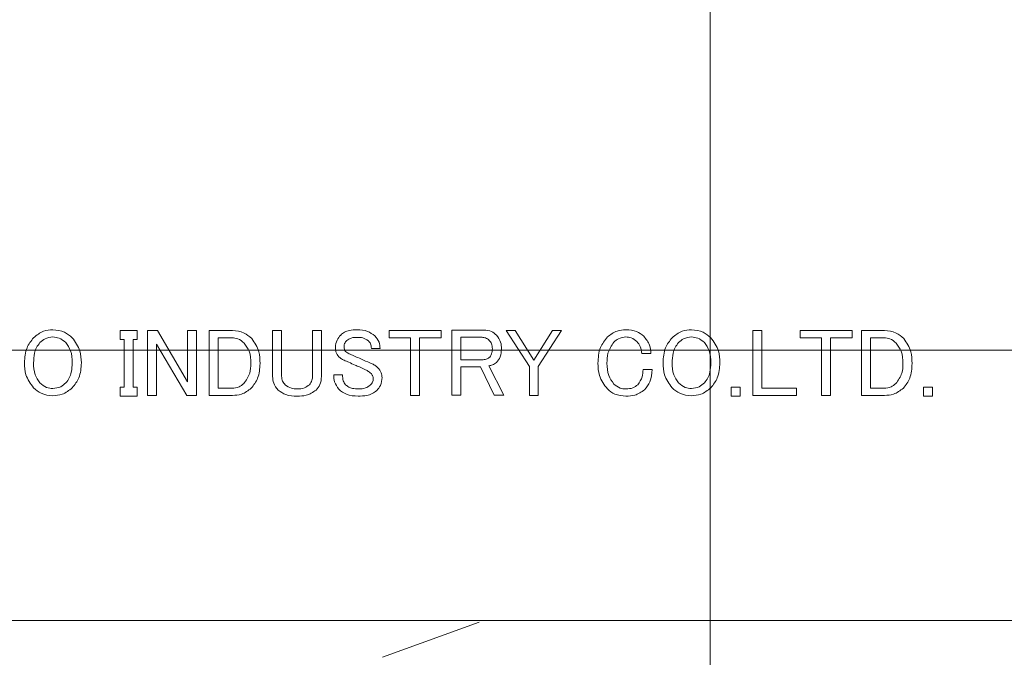
# Model space of a CAD drawing. Units: millimetres. Extents: x 25 to 827, y 60 to 553.
# Drawn here: x 242 to 279, y 148 to 172 of the extents above; entities that cross this region are included whole.
import ezdxf

# ---------------------------------------------------------------- set-up
doc = ezdxf.new("R2010")
doc.units = ezdxf.units.MM
doc.header["$LTSCALE"] = 3
doc.linetypes.add('CENTERX2', pattern=[20.32, 12.7, -2.54, 2.54, -2.54])
doc.linetypes.add('HIDDEN', pattern=[1.905, 1.27, -0.635])
doc.styles.add('SLDTEXTSTYLE0', font='MSGOTHIC.TTC')
doc.styles.add('SLDTEXTSTYLE1', font='MSGOTHIC.TTC', dxfattribs={"bigfont": 'bigfont'})
doc.dimstyles.new('SLDDIMSTYLE0', dxfattribs={"dimtxt": 9.095052, "dimasz": 1, "dimexe": 0, "dimexo": 0.0625, "dimgap": 2.273763, "dimtad": 0, "dimtih": 1, "dimtoh": 1, "dimdec": 0, "dimrnd": 1e-09, "dimzin": 12, "dimdsep": 46, "dimtxsty": 'SLDTEXTSTYLE0', "dimblk1": 'ORIGIN', "dimblk2": 'ORIGIN', "dimsah": 1, "dimcen": 0.09, "dimadec": 0, "dimazin": 3, "dimtfac": 1, "dimtdec": 0, "dimtofl": 0, "dimtmove": 0, "dimatfit": 3, "dimldrblk": 'ORIGIN', "dimfxl": 1, "dimfrac": 2, "dimtolj": 1, "dimtzin": 12, "dimarcsym": 0})
doc.dimstyles.new('SLDDIMSTYLE1', dxfattribs={"dimtxt": 9.095052, "dimasz": 3, "dimexe": 0, "dimexo": 0.0625, "dimgap": 2.273763, "dimtad": 0, "dimtih": 1, "dimtoh": 1, "dimdec": 0, "dimrnd": 1e-09, "dimzin": 12, "dimdsep": 46, "dimtxsty": 'SLDTEXTSTYLE0', "dimblk1": 'OPEN30', "dimblk2": 'OPEN30', "dimsah": 1, "dimcen": 0.09, "dimadec": 0, "dimazin": 3, "dimtfac": 1, "dimtdec": 0, "dimtofl": 0, "dimtmove": 0, "dimatfit": 3, "dimldrblk": 'OPEN30', "dimfxl": 1, "dimfrac": 2, "dimtolj": 1, "dimtzin": 12, "dimarcsym": 0})
doc.dimstyles.new('SLDDIMSTYLE2', dxfattribs={"dimtxt": 9.095052, "dimasz": 3, "dimexe": 0, "dimexo": 0.0625, "dimgap": 2.273763, "dimtad": 0, "dimtih": 1, "dimtoh": 1, "dimrnd": 1e-09, "dimzin": 12, "dimdsep": 46, "dimtxsty": 'SLDTEXTSTYLE0', "dimblk1": 'OPEN30', "dimblk2": 'OPEN30', "dimsah": 1, "dimcen": 0.09, "dimadec": 0, "dimazin": 3, "dimtfac": 1, "dimtofl": 0, "dimtmove": 0, "dimatfit": 3, "dimldrblk": 'OPEN30', "dimfxl": 1, "dimfrac": 2, "dimtolj": 1, "dimtzin": 12, "dimarcsym": 0})
doc.dimstyles.new('SLDDIMSTYLE4', dxfattribs={"dimtxt": 9.095052, "dimasz": 3, "dimexe": 0, "dimexo": 0.0625, "dimgap": 2.273763, "dimtad": 1, "dimdec": 0, "dimrnd": 1e-09, "dimzin": 12, "dimdsep": 46, "dimtxsty": 'SLDTEXTSTYLE0', "dimblk1": 'OPEN30', "dimblk2": 'OPEN30', "dimsah": 1, "dimcen": 0.09, "dimadec": 0, "dimazin": 3, "dimtfac": 1, "dimtdec": 0, "dimtmove": 0, "dimatfit": 0, "dimldrblk": 'OPEN30', "dimfxl": 1, "dimfrac": 2, "dimtolj": 1, "dimtzin": 12, "dimarcsym": 0})

# ---------------------------------------------------------------- blocks, each defined once
blk = doc.blocks.new('_ORIGIN')
at = {"color": 0, "linetype": 'ByBlock', "lineweight": -2}
blk.add_line((0, 0), (-1, 0), dxfattribs=at)
blk.add_circle((0, 0), 0.5, dxfattribs=at)
blk = doc.blocks.new('_D')
at = {"color": 7, "linetype": 'Continuous', "lineweight": 0}
blk.add_line((267.716, 236.279), (267.716, 81.804), dxfattribs=at)
at = {"color": 7, "linetype": 'Continuous', "lineweight": 0, "xscale": 3, "yscale": 3}
blk.add_blockref('_ORIGIN', (267.716, 84.804, 0.1), dxfattribs=at)
at = {"color": 7, "linetype": 'Continuous', "lineweight": 0, "insert": (263.771, 70.148, 0.1), "char_height": 7.938, "attachment_point": 1, "rotation": 90, "style": 'SLDTEXTSTYLE0'}
blk.add_mtext('0', dxfattribs=at)
blk = doc.blocks.new('_OPEN30')
at = {"color": 0, "linetype": 'ByBlock', "lineweight": -2}
for p, q in [((-1, 0.267949), (0, 0)), ((0, 0), (-1, -0.267949)), ((0, 0), (-1, 0))]:
    blk.add_line(p, q, dxfattribs=at)
blk = doc.blocks.new('_D_1')
at = {"color": 7, "linetype": 'Continuous', "lineweight": 0}
for p, q in [((208.916, 236.279), (208.916, 81.804)), ((267.716, 84.804), (208.916, 84.804))]:
    blk.add_line(p, q, dxfattribs=at)
at = {"color": 7, "linetype": 'Continuous', "lineweight": 0, "xscale": 3, "yscale": 3, "rotation": 180}
blk.add_blockref('_OPEN30', (208.916, 84.804, 0.1), dxfattribs=at)
at = {"color": 7, "linetype": 'Continuous', "lineweight": 0, "insert": (204.971, 64.856, 0.1), "char_height": 7.9375, "attachment_point": 1, "rotation": 90, "style": 'SLDTEXTSTYLE0'}
blk.add_mtext('59', dxfattribs=at)
blk = doc.blocks.new('_D_2')
at = {"color": 7, "linetype": 'Continuous', "lineweight": 0}
for p, q in [((156.416, 177.479), (156.416, 81.804)), ((208.916, 84.804), (156.416, 84.804))]:
    blk.add_line(p, q, dxfattribs=at)
at = {"color": 7, "linetype": 'Continuous', "lineweight": 0, "xscale": 3, "yscale": 3, "rotation": 180}
blk.add_blockref('_OPEN30', (156.416, 84.804, 0.1), dxfattribs=at)
at = {"color": 7, "linetype": 'Continuous', "lineweight": 0, "insert": (152.471, 59.565, 0.1), "char_height": 7.9375, "attachment_point": 1, "rotation": 90, "style": 'SLDTEXTSTYLE0'}
blk.add_mtext('111', dxfattribs=at)
blk = doc.blocks.new('_D_3')
at = {"color": 7, "linetype": 'Continuous', "lineweight": 0}
for p, q in [((288.916, 236.279), (288.916, 81.804)), ((267.716, 84.804), (288.916, 84.804))]:
    blk.add_line(p, q, dxfattribs=at)
at = {"color": 7, "linetype": 'Continuous', "lineweight": 0, "xscale": 3, "yscale": 3}
blk.add_blockref('_OPEN30', (288.916, 84.804, 0.1), dxfattribs=at)
at = {"color": 7, "linetype": 'Continuous', "lineweight": 0, "insert": (284.971, 64.856, 0.1), "char_height": 7.9375, "attachment_point": 1, "rotation": 90, "style": 'SLDTEXTSTYLE0'}
blk.add_mtext('21', dxfattribs=at)
blk = doc.blocks.new('_D_4')
at = {"color": 7, "linetype": 'Continuous', "lineweight": 0}
for p, q in [((383.916, 177.329), (383.916, 81.804)), ((288.916, 84.804), (383.916, 84.804))]:
    blk.add_line(p, q, dxfattribs=at)
at = {"color": 7, "linetype": 'Continuous', "lineweight": 0, "xscale": 3, "yscale": 3}
blk.add_blockref('_OPEN30', (383.916, 84.804, 0.1), dxfattribs=at)
at = {"color": 7, "linetype": 'Continuous', "lineweight": 0, "insert": (379.971, 59.565, 0.1), "char_height": 7.9375, "attachment_point": 1, "rotation": 90, "style": 'SLDTEXTSTYLE0'}
blk.add_mtext('116', dxfattribs=at)
blk = doc.blocks.new('_D_6')
at = {"color": 7, "linetype": 'Continuous', "lineweight": 0}
for p, q in [((211.916, 159.279), (430.119, 159.279)), ((427.119, 149.279), (427.119, 159.279))]:
    blk.add_line(p, q, dxfattribs=at)
at = {"color": 7, "linetype": 'Continuous', "lineweight": 0, "xscale": 3, "yscale": 3, "rotation": 90}
blk.add_blockref('_OPEN30', (427.119, 159.279, 0.1), dxfattribs=at)
at = {"color": 7, "linetype": 'Continuous', "lineweight": 0, "insert": (430.119, 163.224, 0.1), "char_height": 7.9375, "attachment_point": 1, "style": 'SLDTEXTSTYLE0'}
blk.add_mtext('10', dxfattribs=at)
blk = doc.blocks.new('_D_7')
at = {"color": 7, "linetype": 'Continuous', "lineweight": 0}
for p, q in [((159.416, 180.479), (430.119, 180.479)), ((427.119, 159.279), (427.119, 180.479))]:
    blk.add_line(p, q, dxfattribs=at)
at = {"color": 7, "linetype": 'Continuous', "lineweight": 0, "xscale": 3, "yscale": 3, "rotation": 90}
blk.add_blockref('_OPEN30', (427.119, 180.479, 0.1), dxfattribs=at)
at = {"color": 7, "linetype": 'Continuous', "lineweight": 0, "insert": (430.119, 184.424, 0.1), "char_height": 7.9375, "attachment_point": 1, "style": 'SLDTEXTSTYLE0'}
blk.add_mtext('31', dxfattribs=at)
blk = doc.blocks.new('_D_8')
at = {"color": 7, "linetype": 'Continuous', "lineweight": 0}
for p, q in [((211.916, 239.279), (430.119, 239.279)), ((427.119, 180.479), (427.119, 239.279))]:
    blk.add_line(p, q, dxfattribs=at)
at = {"color": 7, "linetype": 'Continuous', "lineweight": 0, "xscale": 3, "yscale": 3, "rotation": 90}
blk.add_blockref('_OPEN30', (427.119, 239.279, 0.1), dxfattribs=at)
at = {"color": 7, "linetype": 'Continuous', "lineweight": 0, "insert": (430.119, 243.224, 0.1), "char_height": 7.9375, "attachment_point": 1, "style": 'SLDTEXTSTYLE0'}
blk.add_mtext('90', dxfattribs=at)
blk = doc.blocks.new('_D_12')
at = {"color": 7, "linetype": 'Continuous', "lineweight": 0}
for p, q in [((193.202, 149.279), (193.202, 155.279)), ((205.916, 149.279), (190.202, 149.279)), ((193.202, 149.279), (193.202, 117.279)), ((254.916, 117.279), (190.202, 117.279)), ((193.202, 117.279), (193.202, 111.279))]:
    blk.add_line(p, q, dxfattribs=at)
at = {"color": 7, "linetype": 'Continuous', "lineweight": 0, "xscale": 3, "yscale": 3}
for p, rotation in [((193.202, 149.279, 48.005), 270), ((193.202, 117.279, 48.005), 90)]:
    blk.add_blockref('_OPEN30', p, dxfattribs=dict(at, rotation=rotation))
at = {"color": 7, "linetype": 'Continuous', "lineweight": 0, "char_height": 7.9375, "attachment_point": 1, "rotation": 90}
for s, insert, style in [('ｍｍ', (183.966, 130.892, 48.005), 'SLDTEXTSTYLE1'), ('32', (183.966, 113.944, 48.005), 'SLDTEXTSTYLE0')]:
    blk.add_mtext(s, dxfattribs=dict(at, insert=insert, style=style))

msp = doc.modelspace()

# ---------------------------------------------------------------- linework, layer by layer
at = {"color": 7, "linetype": 'CENTERX2', "lineweight": 0}
msp.add_line((267.716, 364.279), (267.716, 149.279), dxfattribs=at)
at = {"color": 7, "linetype": 'Continuous', "lineweight": 15}
for p, q in [((258.148, 160.024), (259.337, 160.024)), ((258.148, 157.622), (258.148, 160.024)), ((245.869, 159.677), (245.869, 160.01)), ((245.869, 160.01), (246.501, 160.01)), ((246.014, 159.677), (245.869, 159.677)), ((246.014, 157.917), (246.014, 159.677)), ((246.501, 159.677), (246.347, 159.677)), ((246.347, 159.677), (246.347, 157.917)), ((246.501, 160.01), (246.501, 159.677)), ((246.885, 160.01), (247.246, 160.01)), ((246.885, 157.608), (246.885, 160.01)), ((247.246, 160.01), (248.36, 158.114)), ((248.36, 160.01), (248.692, 160.01)), ((248.36, 158.114), (248.36, 160.01)), ((248.692, 160.01), (248.692, 157.608)), ((249.168, 160.01), (250.021, 160.01)), ((249.168, 157.609), (249.168, 160.01)), ((250.007, 159.744), (249.501, 159.744)), ((249.501, 159.744), (249.501, 157.875)), ((251.513, 160.01), (251.846, 160.01)), ((251.513, 158.31), (251.513, 160.01)), ((251.846, 160.01), (251.846, 158.324)), ((252.988, 160.01), (253.32, 160.01)), ((252.988, 158.324), (252.988, 160.01)), ((253.32, 160.01), (253.32, 158.31)), ((255.83, 160.01), (257.754, 160.01)), ((255.83, 159.744), (255.83, 160.01)), ((256.621, 159.744), (255.83, 159.744)), ((256.621, 157.608), (256.621, 159.744)), ((256.953, 159.744), (256.953, 157.608)), ((257.754, 159.744), (256.953, 159.744)), ((257.754, 160.01), (257.754, 159.744)), ((259.267, 159.758), (258.48, 159.758)), ((258.48, 159.758), (258.48, 158.928)), ((260.154, 160.01), (260.491, 160.01)), ((261.016, 158.675), (260.154, 160.01)), ((260.491, 160.01), (261.18, 158.914)), ((261.18, 158.914), (261.868, 160.01)), ((262.205, 160.01), (261.348, 158.675)), ((261.868, 160.01), (262.205, 160.01)), ((269.288, 160.01), (269.62, 160.01)), ((269.288, 157.609), (269.288, 160.01)), ((269.62, 160.01), (269.62, 157.875)), ((271.046, 160.01), (272.97, 160.01)), ((271.046, 159.744), (271.046, 160.01)), ((271.837, 159.744), (271.046, 159.744)), ((271.837, 157.608), (271.837, 159.744)), ((272.97, 159.744), (272.169, 159.744)), ((272.169, 159.744), (272.169, 157.608)), ((272.97, 160.01), (272.97, 159.744)), ((273.307, 160.01), (274.16, 160.01)), ((273.307, 157.609), (273.307, 160.01)), ((274.146, 159.744), (273.64, 159.744)), ((273.64, 159.744), (273.64, 157.875)), ((248.341, 157.608), (247.218, 159.504)), ((247.218, 159.504), (247.218, 157.608)), ((255.491, 159.35), (255.168, 159.35)), ((258.48, 158.928), (259.309, 158.928)), ((265.519, 159.153), (265.182, 159.153)), ((259.211, 158.662), (258.48, 158.662)), ((258.48, 158.662), (258.48, 157.622)), ((259.716, 157.622), (259.211, 158.662)), ((259.52, 158.703), (260.067, 157.622)), ((261.016, 157.608), (261.016, 158.675)), ((261.348, 158.675), (261.348, 157.608)), ((265.224, 158.563), (265.561, 158.563)), ((253.778, 158.366), (254.101, 158.366)), ((245.869, 157.584), (245.869, 157.917)), ((245.869, 157.917), (246.014, 157.917)), ((246.347, 157.917), (246.501, 157.917)), ((246.501, 157.917), (246.501, 157.584)), ((249.501, 157.875), (250.007, 157.875)), ((268.485, 157.584), (268.485, 157.917)), ((268.485, 157.917), (268.817, 157.917)), ((268.817, 157.917), (268.817, 157.584)), ((269.62, 157.875), (270.912, 157.875)), ((270.912, 157.875), (270.912, 157.609)), ((273.64, 157.875), (274.146, 157.875)), ((275.61, 157.917), (275.942, 157.917)), ((275.61, 157.584), (275.61, 157.917)), ((275.942, 157.917), (275.942, 157.584)), ((246.501, 157.584), (245.869, 157.584)), ((247.218, 157.608), (246.885, 157.608)), ((248.692, 157.608), (248.341, 157.608)), ((250.021, 157.609), (249.168, 157.609)), ((256.953, 157.608), (256.621, 157.608)), ((258.48, 157.622), (258.148, 157.622)), ((260.067, 157.622), (259.716, 157.622)), ((261.348, 157.608), (261.016, 157.608)), ((268.817, 157.584), (268.485, 157.584)), ((270.912, 157.609), (269.288, 157.609)), ((272.169, 157.608), (271.837, 157.608)), ((274.16, 157.609), (273.307, 157.609)), ((275.942, 157.584), (275.61, 157.584)), ((288.916, 149.279), (208.916, 149.279))]:
    msp.add_line(p, q, dxfattribs=at)
at = {"color": 7, "linetype": 'HIDDEN', "lineweight": 15}
msp.add_line((255.574, 147.916), (259.318, 149.279), dxfattribs=at)
at = {"color": 7, "linetype": 'Continuous', "lineweight": 15}
for points, knots in [([(242.661, 159.743), (242.78, 159.838), (242.991, 160.008), (243.259, 160.029), (243.378, 160.038)], [0, 0, 0, 0, 0.5591084, 1, 1, 1, 1]), ([(243.378, 160.038), (243.529, 160.022), (243.799, 159.995), (244.004, 159.82), (244.094, 159.743)], [0, 0, 0, 0, 0.559229, 1, 1, 1, 1]), ([(254.031, 159.841), (254.078, 159.88), (254.173, 159.957), (254.383, 160.026), (254.539, 160.033), (254.635, 160.038)], [0, 0, 0, 0, 0.279649, 0.559737, 1, 1, 1, 1]), ([(254.635, 160.038), (254.771, 160.032), (255.015, 160.021), (255.209, 159.877), (255.295, 159.813)], [0, 0, 0, 0, 0.560794, 1, 1, 1, 1]), ([(259.337, 160.024), (259.434, 160.015), (259.608, 160), (259.742, 159.89), (259.801, 159.841)], [0, 0, 0, 0, 0.5595888, 1, 1, 1, 1]), ([(263.904, 159.771), (264.018, 159.859), (264.223, 160.016), (264.479, 160.031), (264.592, 160.038)], [0, 0, 0, 0, 0.5586106, 1, 1, 1, 1]), ([(264.592, 160.038), (264.729, 160.03), (264.975, 160.015), (265.167, 159.865), (265.252, 159.799)], [0, 0, 0, 0, 0.560384, 1, 1, 1, 1]), ([(266.301, 159.743), (266.419, 159.838), (266.63, 160.008), (266.899, 160.029), (267.017, 160.038)], [0, 0, 0, 0, 0.559109, 1, 1, 1, 1]), ([(267.017, 160.038), (267.168, 160.022), (267.438, 159.995), (267.643, 159.82), (267.734, 159.743)], [0, 0, 0, 0, 0.559229, 1, 1, 1, 1]), ([(242.324, 158.816), (242.336, 159.009), (242.357, 159.354), (242.568, 159.624), (242.661, 159.743)], [0, 0, 0, 0, 0.560271, 1, 1, 1, 1]), ([(243.378, 159.771), (243.277, 159.758), (243.096, 159.734), (242.96, 159.613), (242.9, 159.56)], [0, 0, 0, 0, 0.558557, 1, 1, 1, 1]), ([(243.855, 159.56), (243.777, 159.627), (243.638, 159.745), (243.457, 159.763), (243.378, 159.771)], [0, 0, 0, 0, 0.559762, 1, 1, 1, 1]), ([(244.094, 159.743), (244.207, 159.587), (244.41, 159.309), (244.425, 158.967), (244.431, 158.816)], [0, 0, 0, 0, 0.558095, 1, 1, 1, 1]), ([(250.456, 159.546), (250.383, 159.609), (250.252, 159.72), (250.081, 159.737), (250.007, 159.744)], [0, 0, 0, 0, 0.559681, 1, 1, 1, 1]), ([(250.021, 160.01), (250.172, 159.994), (250.441, 159.967), (250.647, 159.792), (250.737, 159.715)], [0, 0, 0, 0, 0.55923, 1, 1, 1, 1]), ([(250.737, 159.715), (250.843, 159.557), (251.032, 159.275), (251.042, 158.937), (251.046, 158.788)], [0, 0, 0, 0, 0.557504, 1, 1, 1, 1]), ([(253.834, 159.378), (253.845, 159.476), (253.866, 159.651), (253.98, 159.783), (254.031, 159.841)], [0, 0, 0, 0, 0.558986, 1, 1, 1, 1]), ([(254.663, 159.757), (254.58, 159.756), (254.433, 159.755), (254.31, 159.678), (254.255, 159.645)], [0, 0, 0, 0, 0.562222, 1, 1, 1, 1]), ([(255.056, 159.631), (254.989, 159.674), (254.869, 159.753), (254.726, 159.756), (254.663, 159.757)], [0, 0, 0, 0, 0.557339, 1, 1, 1, 1]), ([(255.295, 159.813), (255.358, 159.737), (255.47, 159.601), (255.485, 159.427), (255.491, 159.35)], [0, 0, 0, 0, 0.559349, 1, 1, 1, 1]), ([(259.534, 159.645), (259.49, 159.681), (259.412, 159.746), (259.311, 159.754), (259.267, 159.758)], [0, 0, 0, 0, 0.559229, 1, 1, 1, 1]), ([(259.801, 159.841), (259.862, 159.756), (259.972, 159.604), (259.98, 159.418), (259.983, 159.336)], [0, 0, 0, 0, 0.558077, 1, 1, 1, 1]), ([(263.553, 158.802), (263.565, 159.004), (263.587, 159.364), (263.807, 159.647), (263.904, 159.771)], [0, 0, 0, 0, 0.560283, 1, 1, 1, 1]), ([(264.592, 159.771), (264.497, 159.759), (264.327, 159.737), (264.199, 159.624), (264.142, 159.574)], [0, 0, 0, 0, 0.558647, 1, 1, 1, 1]), ([(264.999, 159.602), (264.932, 159.657), (264.812, 159.754), (264.659, 159.766), (264.592, 159.771)], [0, 0, 0, 0, 0.559114, 1, 1, 1, 1]), ([(265.252, 159.799), (265.336, 159.692), (265.486, 159.5), (265.509, 159.259), (265.519, 159.153)], [0, 0, 0, 0, 0.558812, 1, 1, 1, 1]), ([(265.964, 158.816), (265.976, 159.009), (265.997, 159.354), (266.208, 159.624), (266.301, 159.743)], [0, 0, 0, 0, 0.560271, 1, 1, 1, 1]), ([(267.017, 159.771), (266.916, 159.758), (266.735, 159.734), (266.6, 159.613), (266.54, 159.56)], [0, 0, 0, 0, 0.558557, 1, 1, 1, 1]), ([(267.495, 159.56), (267.417, 159.627), (267.278, 159.745), (267.097, 159.763), (267.017, 159.771)], [0, 0, 0, 0, 0.559762, 1, 1, 1, 1]), ([(267.734, 159.743), (267.847, 159.587), (268.049, 159.309), (268.064, 158.967), (268.071, 158.816)], [0, 0, 0, 0, 0.558095, 1, 1, 1, 1]), ([(274.595, 159.546), (274.522, 159.609), (274.391, 159.72), (274.22, 159.737), (274.146, 159.744)], [0, 0, 0, 0, 0.5596795, 1, 1, 1, 1]), ([(274.16, 160.01), (274.311, 159.994), (274.58, 159.967), (274.786, 159.792), (274.876, 159.715)], [0, 0, 0, 0, 0.559229, 1, 1, 1, 1]), ([(274.876, 159.715), (274.982, 159.557), (275.171, 159.275), (275.181, 158.937), (275.185, 158.788)], [0, 0, 0, 0, 0.557504, 1, 1, 1, 1]), ([(242.9, 159.56), (242.853, 159.502), (242.758, 159.385), (242.677, 159.125), (242.667, 158.933), (242.661, 158.816)], [0, 0, 0, 0, 0.279651, 0.559762, 1, 1, 1, 1]), ([(244.094, 158.816), (244.089, 158.969), (244.081, 159.242), (243.924, 159.463), (243.855, 159.56)], [0, 0, 0, 0, 0.561266, 1, 1, 1, 1]), ([(250.709, 158.788), (250.703, 158.944), (250.692, 159.224), (250.528, 159.448), (250.456, 159.546)], [0, 0, 0, 0, 0.560938, 1, 1, 1, 1]), ([(253.96, 159.041), (253.918, 159.097), (253.843, 159.198), (253.837, 159.323), (253.834, 159.378)], [0, 0, 0, 0, 0.558393, 1, 1, 1, 1]), ([(254.255, 159.645), (254.224, 159.608), (254.169, 159.542), (254.161, 159.457), (254.157, 159.42)], [0, 0, 0, 0, 0.559586, 1, 1, 1, 1]), ([(254.157, 159.42), (254.158, 159.382), (254.16, 159.316), (254.197, 159.261), (254.213, 159.237)], [0, 0, 0, 0, 0.5612599, 1, 1, 1, 1]), ([(255.168, 159.35), (255.163, 159.409), (255.153, 159.514), (255.086, 159.595), (255.056, 159.631)], [0, 0, 0, 0, 0.559461, 1, 1, 1, 1]), ([(259.646, 159.336), (259.642, 159.4), (259.635, 159.515), (259.565, 159.605), (259.534, 159.645)], [0, 0, 0, 0, 0.560249, 1, 1, 1, 1]), ([(259.548, 159.027), (259.582, 159.079), (259.642, 159.174), (259.645, 159.286), (259.646, 159.336)], [0, 0, 0, 0, 0.557205, 1, 1, 1, 1]), ([(259.983, 159.336), (259.977, 159.23), (259.965, 159.043), (259.851, 158.895), (259.801, 158.83)], [0, 0, 0, 0, 0.560351, 1, 1, 1, 1]), ([(264.142, 159.574), (264.055, 159.443), (263.899, 159.207), (263.893, 158.926), (263.89, 158.802)], [0, 0, 0, 0, 0.557439, 1, 1, 1, 1]), ([(265.182, 159.153), (265.169, 159.246), (265.146, 159.412), (265.044, 159.544), (264.999, 159.602)], [0, 0, 0, 0, 0.560546, 1, 1, 1, 1]), ([(266.54, 159.56), (266.492, 159.502), (266.398, 159.385), (266.316, 159.125), (266.307, 158.933), (266.301, 158.816)], [0, 0, 0, 0, 0.27965, 0.559761, 1, 1, 1, 1]), ([(267.734, 158.816), (267.729, 158.969), (267.72, 159.242), (267.564, 159.463), (267.495, 159.56)], [0, 0, 0, 0, 0.561267, 1, 1, 1, 1]), ([(274.848, 158.788), (274.842, 158.944), (274.831, 159.224), (274.667, 159.448), (274.595, 159.546)], [0, 0, 0, 0, 0.560938, 1, 1, 1, 1]), ([(254.157, 158.914), (254.117, 158.932), (254.044, 158.964), (253.986, 159.017), (253.96, 159.041)], [0, 0, 0, 0, 0.559894, 1, 1, 1, 1]), ([(254.213, 159.237), (254.257, 159.205), (254.336, 159.148), (254.426, 159.112), (254.466, 159.097)], [0, 0, 0, 0, 0.5592452, 1, 1, 1, 1]), ([(254.466, 159.097), (254.603, 159.037), (254.847, 158.93), (255.09, 158.822), (255.196, 158.774)], [0, 0, 0, 0, 0.559999, 1, 1, 1, 1]), ([(259.309, 158.928), (259.359, 158.933), (259.449, 158.942), (259.518, 159.001), (259.548, 159.027)], [0, 0, 0, 0, 0.559329, 1, 1, 1, 1]), ([(242.661, 157.889), (242.548, 158.044), (242.346, 158.323), (242.331, 158.665), (242.324, 158.816)], [0, 0, 0, 0, 0.558111, 1, 1, 1, 1]), ([(242.661, 158.816), (242.666, 158.663), (242.675, 158.39), (242.831, 158.168), (242.9, 158.071)], [0, 0, 0, 0, 0.561265, 1, 1, 1, 1]), ([(243.855, 158.071), (243.903, 158.13), (243.997, 158.247), (244.079, 158.506), (244.088, 158.698), (244.094, 158.816)], [0, 0, 0, 0, 0.279652, 0.559763, 1, 1, 1, 1]), ([(244.431, 158.816), (244.419, 158.623), (244.398, 158.278), (244.187, 158.008), (244.094, 157.889)], [0, 0, 0, 0, 0.560281, 1, 1, 1, 1]), ([(250.442, 158.043), (250.532, 158.168), (250.693, 158.393), (250.704, 158.667), (250.709, 158.788)], [0, 0, 0, 0, 0.558028, 1, 1, 1, 1]), ([(251.046, 158.788), (251.036, 158.598), (251.017, 158.26), (250.813, 157.992), (250.723, 157.875)], [0, 0, 0, 0, 0.560494, 1, 1, 1, 1]), ([(254.564, 158.732), (254.488, 158.765), (254.352, 158.826), (254.217, 158.887), (254.157, 158.914)], [0, 0, 0, 0, 0.560003, 1, 1, 1, 1]), ([(254.93, 158.563), (254.862, 158.596), (254.741, 158.654), (254.618, 158.708), (254.564, 158.732)], [0, 0, 0, 0, 0.559987, 1, 1, 1, 1]), ([(255.154, 158.423), (255.115, 158.454), (255.046, 158.509), (254.965, 158.547), (254.93, 158.563)], [0, 0, 0, 0, 0.559512, 1, 1, 1, 1]), ([(255.196, 158.774), (255.24, 158.753), (255.317, 158.717), (255.38, 158.659), (255.407, 158.633)], [0, 0, 0, 0, 0.559702, 1, 1, 1, 1]), ([(255.407, 158.633), (255.457, 158.573), (255.545, 158.466), (255.557, 158.329), (255.562, 158.268)], [0, 0, 0, 0, 0.559254, 1, 1, 1, 1]), ([(259.801, 158.83), (259.753, 158.794), (259.669, 158.731), (259.565, 158.712), (259.52, 158.703)], [0, 0, 0, 0, 0.55894, 1, 1, 1, 1]), ([(263.904, 157.847), (263.786, 158.007), (263.576, 158.293), (263.56, 158.646), (263.553, 158.802)], [0, 0, 0, 0, 0.558196, 1, 1, 1, 1]), ([(263.89, 158.802), (263.895, 158.643), (263.906, 158.359), (264.07, 158.13), (264.142, 158.029)], [0, 0, 0, 0, 0.5610778, 1, 1, 1, 1]), ([(265.027, 158.001), (265.094, 158.096), (265.214, 158.266), (265.221, 158.472), (265.224, 158.563)], [0, 0, 0, 0, 0.557826, 1, 1, 1, 1]), ([(265.561, 158.563), (265.548, 158.408), (265.525, 158.131), (265.355, 157.914), (265.28, 157.819)], [0, 0, 0, 0, 0.560311, 1, 1, 1, 1]), ([(266.301, 157.889), (266.188, 158.044), (265.986, 158.323), (265.97, 158.665), (265.964, 158.816)], [0, 0, 0, 0, 0.558111, 1, 1, 1, 1]), ([(266.301, 158.816), (266.306, 158.663), (266.314, 158.39), (266.471, 158.168), (266.54, 158.071)], [0, 0, 0, 0, 0.561265, 1, 1, 1, 1]), ([(267.495, 158.071), (267.542, 158.13), (267.637, 158.247), (267.719, 158.506), (267.728, 158.698), (267.734, 158.816)], [0, 0, 0, 0, 0.2796511, 0.5597626, 1, 1, 1, 1]), ([(268.071, 158.816), (268.059, 158.623), (268.037, 158.278), (267.826, 158.008), (267.734, 157.889)], [0, 0, 0, 0, 0.560281, 1, 1, 1, 1]), ([(274.581, 158.043), (274.671, 158.168), (274.832, 158.393), (274.843, 158.667), (274.848, 158.788)], [0, 0, 0, 0, 0.558028, 1, 1, 1, 1]), ([(275.185, 158.788), (275.175, 158.598), (275.156, 158.26), (274.952, 157.992), (274.862, 157.875)], [0, 0, 0, 0, 0.560494, 1, 1, 1, 1]), ([(251.719, 157.804), (251.652, 157.888), (251.531, 158.037), (251.519, 158.226), (251.513, 158.31)], [0, 0, 0, 0, 0.558661, 1, 1, 1, 1]), ([(251.846, 158.324), (251.851, 158.256), (251.862, 158.135), (251.938, 158.042), (251.972, 158.001)], [0, 0, 0, 0, 0.55964, 1, 1, 1, 1]), ([(252.871, 158.001), (252.91, 158.056), (252.979, 158.153), (252.985, 158.272), (252.988, 158.324)], [0, 0, 0, 0, 0.55861, 1, 1, 1, 1]), ([(253.32, 158.31), (253.312, 158.204), (253.296, 158.015), (253.177, 157.869), (253.124, 157.804)], [0, 0, 0, 0, 0.559673, 1, 1, 1, 1]), ([(253.96, 157.833), (253.898, 157.923), (253.786, 158.085), (253.78, 158.28), (253.778, 158.366)], [0, 0, 0, 0, 0.557737, 1, 1, 1, 1]), ([(254.101, 158.366), (254.103, 158.292), (254.106, 158.158), (254.18, 158.049), (254.213, 158.001)], [0, 0, 0, 0, 0.5615224, 1, 1, 1, 1]), ([(255.126, 157.987), (255.16, 158.023), (255.219, 158.088), (255.233, 158.174), (255.239, 158.212)], [0, 0, 0, 0, 0.560854, 1, 1, 1, 1]), ([(255.239, 158.212), (255.235, 158.256), (255.228, 158.335), (255.177, 158.396), (255.154, 158.423)], [0, 0, 0, 0, 0.559524, 1, 1, 1, 1]), ([(255.562, 158.268), (255.551, 158.167), (255.533, 157.987), (255.416, 157.851), (255.365, 157.79)], [0, 0, 0, 0, 0.559211, 1, 1, 1, 1]), ([(243.378, 157.594), (243.227, 157.609), (242.957, 157.637), (242.752, 157.812), (242.661, 157.889)], [0, 0, 0, 0, 0.559229, 1, 1, 1, 1]), ([(242.9, 158.071), (242.978, 158.005), (243.117, 157.887), (243.298, 157.869), (243.378, 157.861)], [0, 0, 0, 0, 0.559763, 1, 1, 1, 1]), ([(243.378, 157.861), (243.479, 157.874), (243.66, 157.898), (243.795, 158.018), (243.855, 158.071)], [0, 0, 0, 0, 0.558558, 1, 1, 1, 1]), ([(244.094, 157.889), (243.976, 157.794), (243.765, 157.624), (243.496, 157.603), (243.378, 157.594)], [0, 0, 0, 0, 0.559109, 1, 1, 1, 1]), ([(250.007, 157.875), (250.098, 157.882), (250.261, 157.895), (250.387, 157.998), (250.442, 158.043)], [0, 0, 0, 0, 0.559705, 1, 1, 1, 1]), ([(250.723, 157.875), (250.606, 157.787), (250.396, 157.629), (250.136, 157.615), (250.021, 157.609)], [0, 0, 0, 0, 0.558416, 1, 1, 1, 1]), ([(251.972, 158.001), (252.048, 157.949), (252.184, 157.855), (252.349, 157.849), (252.422, 157.847)], [0, 0, 0, 0, 0.557621, 1, 1, 1, 1]), ([(252.422, 157.847), (252.515, 157.851), (252.681, 157.859), (252.813, 157.958), (252.871, 158.001)], [0, 0, 0, 0, 0.560785, 1, 1, 1, 1]), ([(254.677, 157.58), (254.528, 157.588), (254.263, 157.602), (254.053, 157.762), (253.96, 157.833)], [0, 0, 0, 0, 0.560537, 1, 1, 1, 1]), ([(254.213, 158.001), (254.251, 157.971), (254.326, 157.91), (254.492, 157.856), (254.615, 157.85), (254.691, 157.847)], [0, 0, 0, 0, 0.279621, 0.559701, 1, 1, 1, 1]), ([(254.691, 157.847), (254.78, 157.85), (254.94, 157.855), (255.069, 157.947), (255.126, 157.987)], [0, 0, 0, 0, 0.561213, 1, 1, 1, 1]), ([(264.592, 157.58), (264.448, 157.591), (264.19, 157.612), (263.991, 157.775), (263.904, 157.847)], [0, 0, 0, 0, 0.559703, 1, 1, 1, 1]), ([(264.142, 158.029), (264.217, 157.97), (264.35, 157.864), (264.518, 157.852), (264.592, 157.847)], [0, 0, 0, 0, 0.559052, 1, 1, 1, 1]), ([(264.592, 157.847), (264.682, 157.852), (264.844, 157.86), (264.971, 157.958), (265.027, 158.001)], [0, 0, 0, 0, 0.5605123, 1, 1, 1, 1]), ([(267.017, 157.594), (266.866, 157.609), (266.596, 157.637), (266.391, 157.812), (266.301, 157.889)], [0, 0, 0, 0, 0.559229, 1, 1, 1, 1]), ([(266.54, 158.071), (266.618, 158.005), (266.757, 157.887), (266.938, 157.869), (267.017, 157.861)], [0, 0, 0, 0, 0.559762, 1, 1, 1, 1]), ([(267.017, 157.861), (267.118, 157.874), (267.299, 157.898), (267.435, 158.018), (267.495, 158.071)], [0, 0, 0, 0, 0.558557, 1, 1, 1, 1]), ([(267.734, 157.889), (267.616, 157.794), (267.404, 157.624), (267.136, 157.603), (267.017, 157.594)], [0, 0, 0, 0, 0.559109, 1, 1, 1, 1]), ([(274.146, 157.875), (274.237, 157.882), (274.4, 157.895), (274.526, 157.998), (274.581, 158.043)], [0, 0, 0, 0, 0.559706, 1, 1, 1, 1]), ([(274.862, 157.875), (274.745, 157.787), (274.535, 157.629), (274.275, 157.615), (274.16, 157.609)], [0, 0, 0, 0, 0.558417, 1, 1, 1, 1]), ([(252.422, 157.58), (252.277, 157.584), (252.02, 157.592), (251.811, 157.74), (251.719, 157.804)], [0, 0, 0, 0, 0.561237, 1, 1, 1, 1]), ([(253.124, 157.804), (253.004, 157.727), (252.789, 157.588), (252.534, 157.582), (252.422, 157.58)], [0, 0, 0, 0, 0.557283, 1, 1, 1, 1]), ([(255.365, 157.79), (255.311, 157.748), (255.202, 157.662), (254.962, 157.592), (254.785, 157.584), (254.677, 157.58)], [0, 0, 0, 0, 0.279499, 0.559629, 1, 1, 1, 1]), ([(265.28, 157.819), (265.164, 157.738), (264.956, 157.593), (264.703, 157.584), (264.592, 157.58)], [0, 0, 0, 0, 0.557736, 1, 1, 1, 1])]:
    msp.add_open_spline(points, degree=3, knots=knots, dxfattribs=at)

# ---------------------------------------------------------------- dimensions: what is measured, and where the dimension line sits
at = {"color": 7, "linetype": 'Continuous', "lineweight": 0}
for feature_location, offset, dtype, origin, dimstyle, picture, middle in [((208.916, 239.279, 0.1), (221.203, 0), 0, (288.916, 149.279, 0.1), 'SLDDIMSTYLE2', '_D_8', (438.593, 239.279)), ((156.416, 180.479, 0.1), (0, -98.675), 1, (267.716, 239.279, 0.1), 'SLDDIMSTYLE1', '_D_2', (156.416, 70.684)), ((208.916, 239.279, 0.1), (0, -157.475), 1, (267.716, 239.279, 0.1), 'SLDDIMSTYLE1', '_D_1', (208.916, 73.33)), ((267.715774606, 239.278997559, 0.1), (0, -157.474732367), 1, (267.715774606, 239.278997559, 0.1), 'SLDDIMSTYLE0', '_D', (267.715774606, 75.976082048)), ((288.916, 239.279, 0.1), (0, -157.475), 1, (267.716, 239.279, 0.1), 'SLDDIMSTYLE1', '_D_3', (288.916, 73.33)), ((383.916, 180.329, 0.1), (0, -98.525), 1, (267.716, 239.279, 0.1), 'SLDDIMSTYLE1', '_D_4', (383.916, 70.684)), ((156.416, 180.479, 0.1), (273.703, 0), 0, (288.916, 149.279, 0.1), 'SLDDIMSTYLE1', '_D_7', (438.593, 180.479)), ((208.916, 159.279, 0.1), (221.203, 0), 0, (288.916, 149.279, 0.1), 'SLDDIMSTYLE2', '_D_6', (438.593, 159.279))]:
    dim = msp.add_ordinate_dim(feature_location=feature_location, offset=offset, dtype=dtype, origin=origin, dimstyle=dimstyle, dxfattribs=at)
    dim.commit()
    dim.dimension.update_dxf_attribs({"geometry": picture, "text_midpoint": middle})
dim = msp.add_linear_dim(base=(193.202, 117.279), p1=(208.916, 149.279), p2=(257.916, 117.279), angle=90, text='<>ｍｍ', dimstyle='SLDDIMSTYLE4', dxfattribs=at)
dim.commit()
dim.dimension.update_dxf_attribs({"geometry": '_D_12', "text_midpoint": (193.202, 132.34), "dimtype": 160})

doc.saveas('drawing.dxf')
